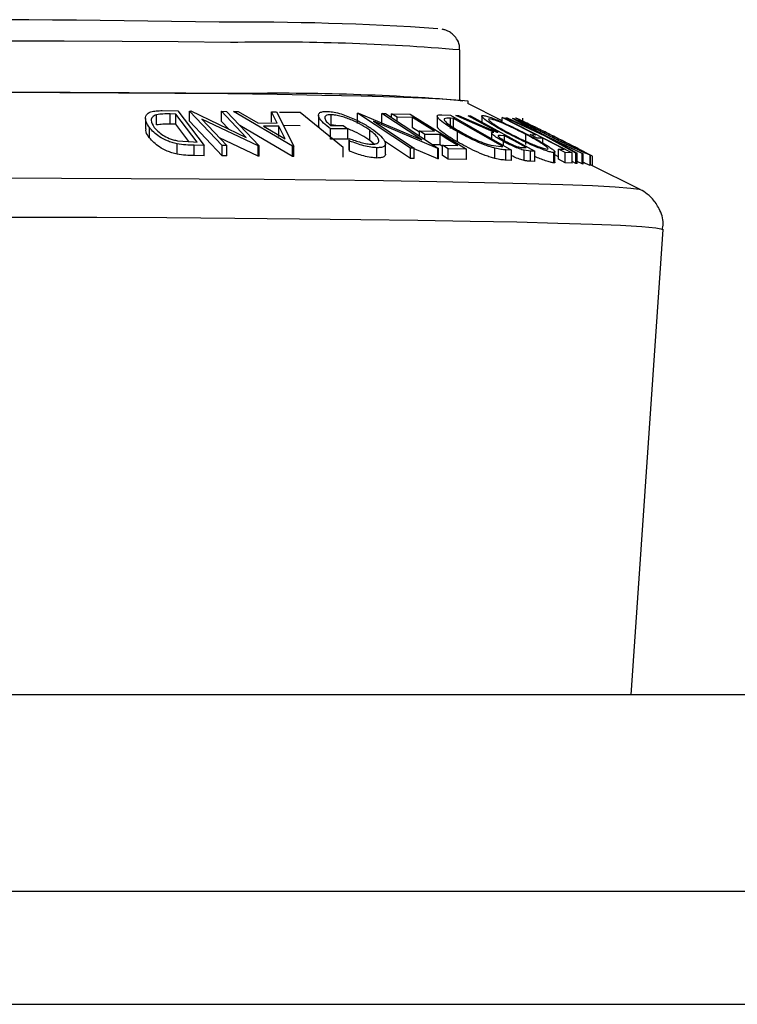
# Model space of a CAD drawing. Extents: x 5 to 292, y 5 to 205.
# Drawn here: x 70 to 72, y 175 to 177 of the extents above; entities that cross this region are included whole.
import ezdxf

# ---------------------------------------------------------------- set-up
doc = ezdxf.new("R2010")
doc.units = 0
doc.layers.get('0').update_dxf_attribs({"linetype": 'CONTINUOUS'})

msp = doc.modelspace()

# ---------------------------------------------------------------- linework, layer by layer
at = {"color": 7, "linetype": 'CONTINUOUS'}
for p, q in [((71.25783, 176.7205), (71.25783, 176.81736)), ((71.3405, 176.67927), (71.27321, 176.71288)), ((71.27383, 176.71258), (71.27383, 176.71737)), ((70.66633, 176.67099), (70.66633, 176.69099)), ((70.67751, 176.69898), (70.70805, 176.69842)), ((70.70372, 176.69227), (70.69263, 176.69248)), ((70.69263, 176.67248), (70.69263, 176.69248)), ((70.74528, 176.63779), (70.70372, 176.69227)), ((70.70372, 176.67228), (70.70372, 176.69227)), ((70.70805, 176.69842), (70.75949, 176.63103)), ((70.7308, 176.69825), (70.73287, 176.69827)), ((70.79419, 176.63078), (70.7308, 176.69825)), ((70.7308, 176.67825), (70.7308, 176.69825)), ((70.73287, 176.69827), (70.8412, 176.64684)), ((70.8412, 176.64684), (70.79328, 176.69786)), ((70.79328, 176.69786), (70.80277, 176.6976)), ((70.79328, 176.67786), (70.79328, 176.69786)), ((70.80277, 176.6976), (70.86616, 176.63013)), ((70.81627, 176.69729), (70.82564, 176.69742)), ((70.93172, 176.62982), (70.81627, 176.69729)), ((70.82564, 176.69742), (70.86393, 176.67526)), ((70.90155, 176.67484), (70.89063, 176.69669)), ((70.89063, 176.69669), (70.90037, 176.69635)), ((70.89063, 176.67669), (70.89063, 176.69669)), ((70.90037, 176.69635), (70.93384, 176.6298)), ((70.90638, 176.69627), (70.94635, 176.69584)), ((70.94635, 176.69584), (71.0301, 176.62799)), ((70.98211, 176.6902), (70.98211, 176.67018)), ((71.00655, 176.67105), (71.00655, 176.69104)), ((71.05827, 176.69416), (71.05982, 176.69418)), ((71.16183, 176.62591), (71.05827, 176.69416)), ((71.05827, 176.67417), (71.05827, 176.69416)), ((71.05982, 176.69418), (71.1838, 176.64184)), ((71.1838, 176.64184), (71.10553, 176.69344)), ((71.10553, 176.69344), (71.11268, 176.69314)), ((71.10553, 176.67345), (71.10553, 176.69344)), ((71.11268, 176.69314), (71.21624, 176.62488)), ((71.13549, 176.68599), (71.1246, 176.69271)), ((71.1246, 176.69271), (71.16055, 176.69201)), ((71.1246, 176.68529), (71.1246, 176.69271)), ((71.16512, 176.68552), (71.13549, 176.68599)), ((71.13549, 176.67811), (71.13549, 176.68599)), ((71.16055, 176.69201), (71.27097, 176.62388)), ((71.16512, 176.66553), (71.16512, 176.68552)), ((71.21366, 176.68796), (71.21366, 176.66796)), ((71.22264, 176.69079), (71.23946, 176.68993)), ((71.23946, 176.68993), (71.35847, 176.62192)), ((71.24563, 176.68382), (71.23952, 176.68413)), ((71.23952, 176.66413), (71.23952, 176.68413)), ((71.34182, 176.62883), (71.24563, 176.68382)), ((71.24563, 176.66382), (71.24563, 176.68382)), ((71.3243, 176.65722), (71.24966, 176.6895)), ((71.24966, 176.6895), (71.25524, 176.68946)), ((71.25524, 176.68946), (71.32985, 176.65697)), ((71.27398, 176.6888), (71.27848, 176.68853)), ((71.27848, 176.68853), (71.40418, 176.61978)), ((71.3003, 176.68823), (71.3003, 176.67659)), ((71.3405, 176.68547), (71.34319, 176.68523)), ((71.3405, 176.67634), (71.3405, 176.68547)), ((71.34319, 176.68523), (71.47696, 176.61654)), ((71.42408, 176.64915), (71.34756, 176.68487)), ((71.34756, 176.68487), (71.34993, 176.68484)), ((71.34993, 176.68484), (71.41224, 176.65565)), ((71.41224, 176.65565), (71.36045, 176.68392)), ((71.36045, 176.68392), (71.36282, 176.68353)), ((71.38013, 176.68451), (71.38013, 176.67751)), ((70.64489, 176.68331), (70.64489, 176.66331)), ((70.65228, 176.64603), (70.65228, 176.66602)), ((70.70372, 176.67228), (70.69263, 176.67248)), ((70.72944, 176.63856), (70.70372, 176.67228)), ((70.79419, 176.61078), (70.7308, 176.67825)), ((70.7547, 176.6825), (70.80322, 176.63084)), ((70.86417, 176.63019), (70.7547, 176.6825)), ((70.8073, 176.66294), (70.79328, 176.67786)), ((70.93172, 176.60982), (70.82864, 176.67007)), ((70.86393, 176.67526), (70.90155, 176.67484)), ((70.90485, 176.6684), (70.875, 176.66873)), ((70.875, 176.66873), (70.91693, 176.64415)), ((70.91693, 176.64415), (70.90485, 176.6684)), ((70.90485, 176.6484), (70.90485, 176.6684)), ((70.94614, 176.66946), (70.91447, 176.66973)), ((70.98324, 176.66595), (70.98224, 176.67018)), ((71.00545, 176.67003), (71.0301, 176.67002)), ((71.01604, 176.67002), (71.00655, 176.67105)), ((71.0301, 176.67002), (71.03901, 176.66351)), ((71.08938, 176.67819), (71.16866, 176.62592)), ((71.21473, 176.62495), (71.08938, 176.67819)), ((71.1788, 176.65708), (71.16512, 176.66553)), ((71.36282, 176.68353), (71.42646, 176.64894)), ((70.86417, 176.61019), (70.78878, 176.64621)), ((71.03901, 176.66351), (71.00569, 176.66342)), ((71.00569, 176.64342), (71.00569, 176.66342)), ((71.03901, 176.64351), (71.03901, 176.66351)), ((71.08209, 176.64091), (71.08209, 176.66091)), ((71.18961, 176.6526), (71.1788, 176.65927)), ((71.1788, 176.65927), (71.20844, 176.65879)), ((71.1788, 176.64956), (71.1788, 176.65927)), ((71.21925, 176.65212), (71.18961, 176.6526)), ((71.18961, 176.64284), (71.18961, 176.6526)), ((71.21925, 176.63212), (71.21925, 176.65212)), ((71.25292, 176.63802), (71.25292, 176.65801)), ((71.3197, 176.65537), (71.3197, 176.64407)), ((71.32985, 176.65697), (71.33242, 176.65683)), ((71.34464, 176.65015), (71.33671, 176.65061)), ((71.34464, 176.64053), (71.34464, 176.65015)), ((71.38636, 176.63261), (71.38636, 176.6526)), ((71.40831, 176.64557), (71.3951, 176.65236)), ((71.3951, 176.65236), (71.40606, 176.65181)), ((71.41927, 176.64502), (71.40831, 176.64557)), ((71.48396, 176.61603), (71.42408, 176.64915)), ((71.42646, 176.64894), (71.49839, 176.61477)), ((70.70647, 176.61411), (70.70647, 176.6341)), ((70.70735, 176.64015), (70.7385, 176.63791)), ((70.7385, 176.63791), (70.74528, 176.63779)), ((70.75949, 176.63103), (70.7396, 176.63142)), ((70.7396, 176.61142), (70.7396, 176.63142)), ((70.75949, 176.61103), (70.75949, 176.63103)), ((70.80322, 176.63084), (70.79419, 176.63078)), ((70.79419, 176.61078), (70.79419, 176.63078)), ((70.80322, 176.61085), (70.80322, 176.63084)), ((70.86616, 176.63013), (70.86417, 176.63019)), ((70.86417, 176.61019), (70.86417, 176.63019)), ((70.86616, 176.61013), (70.86616, 176.63013)), ((70.93172, 176.60982), (70.93172, 176.62982)), ((70.93384, 176.6298), (70.93172, 176.62982)), ((70.93384, 176.6098), (70.93384, 176.6298)), ((71.03901, 176.64351), (71.00569, 176.64342)), ((71.0301, 176.608), (71.0301, 176.62799)), ((71.04282, 176.6397), (71.04203, 176.64469)), ((71.04203, 176.6247), (71.04203, 176.64469)), ((71.04282, 176.6197), (71.04282, 176.6397)), ((71.09049, 176.6337), (71.08209, 176.64091)), ((71.09601, 176.60661), (71.09601, 176.62661)), ((71.16183, 176.60591), (71.1107, 176.63961)), ((71.11258, 176.61444), (71.11258, 176.63443)), ((71.21925, 176.63212), (71.2049, 176.63236)), ((71.22386, 176.62927), (71.21925, 176.63212)), ((71.23475, 176.62459), (71.22386, 176.63131)), ((71.22386, 176.63131), (71.25376, 176.63082)), ((71.22386, 176.61131), (71.22386, 176.63131)), ((71.31833, 176.63154), (71.33809, 176.62901)), ((71.33809, 176.62901), (71.34182, 176.62883)), ((71.34257, 176.631), (71.34257, 176.63903)), ((71.37944, 176.62715), (71.38736, 176.62678)), ((71.46109, 176.62354), (71.41927, 176.64502)), ((71.41927, 176.63588), (71.41927, 176.64502)), ((71.49602, 176.61513), (71.43813, 176.64254)), ((71.43813, 176.64254), (71.48629, 176.61598)), ((70.75949, 176.61103), (70.7396, 176.61142)), ((70.80322, 176.61085), (70.79419, 176.61078)), ((70.86616, 176.61013), (70.86417, 176.61019)), ((70.93384, 176.6098), (70.93172, 176.60982)), ((71.04282, 176.6197), (71.04203, 176.6247)), ((71.16866, 176.62592), (71.16183, 176.62591)), ((71.16183, 176.60591), (71.16183, 176.62591)), ((71.16866, 176.60593), (71.16866, 176.62592)), ((71.21473, 176.60496), (71.16866, 176.62452)), ((71.21624, 176.62488), (71.21473, 176.62495)), ((71.21473, 176.60496), (71.21473, 176.62495)), ((71.21624, 176.60488), (71.21624, 176.62488)), ((71.23475, 176.60459), (71.22386, 176.61131)), ((71.23475, 176.60459), (71.23475, 176.62459)), ((71.27097, 176.62388), (71.23475, 176.62459)), ((71.27097, 176.60388), (71.27097, 176.62388)), ((71.326, 176.60549), (71.326, 176.62549)), ((71.35847, 176.62192), (71.3475, 176.6225)), ((71.3475, 176.6025), (71.3475, 176.6225)), ((71.35847, 176.60192), (71.35847, 176.62192)), ((71.39522, 176.62026), (71.3833, 176.62158)), ((71.3833, 176.60158), (71.3833, 176.62158)), ((71.40418, 176.61978), (71.39522, 176.62026)), ((71.39522, 176.60027), (71.39522, 176.62026)), ((71.40418, 176.59978), (71.40418, 176.61978)), ((71.4408, 176.59716), (71.4408, 176.61716)), ((71.44327, 176.59832), (71.44327, 176.61831)), ((71.45013, 176.60917), (71.44327, 176.6127)), ((71.46331, 176.61733), (71.45013, 176.6241)), ((71.45013, 176.6241), (71.46109, 176.62354)), ((71.45013, 176.6041), (71.45013, 176.6241)), ((71.46331, 176.59733), (71.46331, 176.61733)), ((71.47696, 176.61654), (71.46331, 176.61733)), ((71.47696, 176.59654), (71.47696, 176.61654)), ((71.48629, 176.61598), (71.48396, 176.61603)), ((71.48396, 176.59604), (71.48396, 176.61603)), ((71.48629, 176.59598), (71.48629, 176.61598)), ((71.49839, 176.61477), (71.49602, 176.61513)), ((71.49602, 176.59513), (71.49602, 176.61513)), ((71.49839, 176.59477), (71.49839, 176.61477)), ((71.51211, 176.59212), (71.51211, 176.61212)), ((71.51225, 176.59235), (71.51225, 176.61235)), ((71.5164, 176.61018), (71.51225, 176.61226)), ((71.5164, 176.59138), (71.5164, 176.61018)), ((71.16866, 176.60593), (71.16183, 176.60591)), ((71.21624, 176.60488), (71.21473, 176.60496)), ((71.27097, 176.60388), (71.23475, 176.60459)), ((71.35847, 176.60192), (71.3475, 176.6025)), ((71.40418, 176.59978), (71.39522, 176.60027)), ((71.46331, 176.59733), (71.45013, 176.6041)), ((71.47696, 176.59654), (71.46331, 176.59733)), ((71.48396, 176.59604), (71.47696, 176.59991)), ((71.48629, 176.59598), (71.48396, 176.59604)), ((71.49602, 176.59513), (71.48629, 176.59974)), ((71.49839, 176.59477), (71.49602, 176.59513)), ((71.6093, 176.54497), (71.51225, 176.59346)), ((71.5916, 175.56012), (71.65416, 176.46707)), ((75.43783, 175.56012), (37.07783, 175.56012)), ((75.43783, 175.17618), (37.07783, 175.17618)), ((37.07783, 174.95644), (75.43783, 174.95644))]:
    msp.add_line(p, q, dxfattribs=at)
at = {"color": 7, "linetype": 'CONTINUOUS', "flags": 128}
for points in [[(70.81076, 176.8319), (70.70833, 176.83294), (70.59957, 176.83376), (70.48602, 176.83435), (70.36927, 176.8347), (70.25095, 176.83481), (70.13273, 176.83467), (70.01626, 176.83429), (69.90319, 176.83367), (69.79509, 176.83283), (69.69349, 176.83176), (69.59981, 176.8305), (69.51537, 176.82905), (69.44135, 176.82743), (69.37879, 176.82568), (69.32858, 176.8238), (69.2914, 176.82184), (69.2678, 176.81981), (69.25809, 176.81775), (69.25783, 176.81736)], [(70.82677, 176.73206), (70.72322, 176.73313), (70.61314, 176.73398), (70.49806, 176.7346), (70.37962, 176.73497), (70.25947, 176.7351), (70.13929, 176.73498), (70.02078, 176.73461), (69.90559, 176.734), (69.79535, 176.73316), (69.6916, 176.73209), (69.5958, 176.73082), (69.5093, 176.72936), (69.4333, 176.72773), (69.36887, 176.72596), (69.31693, 176.72406), (69.27819, 176.72207), (69.25321, 176.72002), (69.24233, 176.71792), (69.24183, 176.71737)], [(70.36002, 176.73483), (70.47764, 176.7345), (70.59218, 176.73393), (70.70203, 176.73312), (70.80564, 176.73209), (70.90156, 176.73086), (70.98844, 176.72943), (71.06507, 176.72784), (71.13036, 176.7261), (71.18341, 176.72424), (71.22347, 176.72228), (71.24996, 176.72025), (71.26254, 176.71818), (71.26301, 176.71798)], [(71.20844, 176.65879), (71.18418, 176.67376), (71.16512, 176.68552)], [(71.33242, 176.65683), (71.29969, 176.67474), (71.27398, 176.6888)], [(71.40606, 176.65181), (71.36934, 176.67066), (71.3405, 176.68547)], [(71.25376, 176.63082), (71.23443, 176.64275), (71.21925, 176.65212)], [(71.38736, 176.62678), (71.36344, 176.63987), (71.34464, 176.65015)], [(70.34284, 176.5677), (70.48116, 176.56742), (70.61711, 176.5669), (70.74925, 176.56613), (70.87619, 176.56513), (70.99657, 176.56391), (71.10911, 176.56248), (71.21264, 176.56086), (71.30604, 176.55905), (71.38833, 176.55709), (71.45864, 176.555), (71.51622, 176.55278), (71.56046, 176.55048), (71.59089, 176.54811), (71.6072, 176.5457), (71.60919, 176.54502)], [(70.26911, 176.49146), (70.41031, 176.49132), (70.54995, 176.49093), (70.68659, 176.49029), (70.81883, 176.48941), (70.94531, 176.48831), (71.06474, 176.48698), (71.17589, 176.48546), (71.27762, 176.48374), (71.36888, 176.48186), (71.44875, 176.47982), (71.51639, 176.47765), (71.57112, 176.47537), (71.61237, 176.47301), (71.63972, 176.47059), (71.65289, 176.46813), (71.65416, 176.46707)]]:
    msp.add_lwpolyline(points, dxfattribs=at)
at = {"color": 7, "linetype": 'CONTINUOUS'}
for centre, radius, start, end in [((70.26942, 149.81207), 27.06422, 88.900723, 92.04724), ((70.83962, 171.38375), 5.4878, 86.08172, 90.53223), ((70.88962, 172.37682), 4.45578, 85.25988, 91.01413), ((70.90662, 172.35221), 4.38058, 85.19138, 91.04439)]:
    msp.add_arc(centre, radius, start, end, dxfattribs=at)
for points, knots in [([(71.25705, 176.81742), (71.25717, 176.82038), (71.25746, 176.82821), (71.2521, 176.83915), (71.2445, 176.84789), (71.23711, 176.85291), (71.23061, 176.85583), (71.22617, 176.85715), (71.22397, 176.85756), (71.22306, 176.85774)], [0, 0, 0, 0, 0.0911731, 0.2407846, 0.3690563, 0.491184, 0.6288189, 0.8457113, 1, 1, 1, 1]), ([(70.65228, 176.66602), (70.64978, 176.66984), (70.64481, 176.67744), (70.64439, 176.68667), (70.64826, 176.69317), (70.65481, 176.69703), (70.66536, 176.69883), (70.67344, 176.69893), (70.67751, 176.69898)], [0, 0, 0, 0, 0.2500469, 0.4985592, 0.6245441, 0.7488971, 0.8735215, 1, 1, 1, 1]), ([(70.66633, 176.69099), (70.66465, 176.69036), (70.66128, 176.6891), (70.65714, 176.68555), (70.65435, 176.67811), (70.6589, 176.67098), (70.66193, 176.66623)], [0, 0, 0, 0, 0.1260043, 0.2517316, 0.5015573, 1, 1, 1, 1]), ([(70.69263, 176.69248), (70.68792, 176.69255), (70.67854, 176.69268), (70.67039, 176.69155), (70.66633, 176.69099)], [0, 0, 0, 0, 0.5019715, 1, 1, 1, 1]), ([(71.00569, 176.66342), (71.00077, 176.66724), (70.99099, 176.67483), (70.9834, 176.68408), (70.98162, 176.69055), (70.98323, 176.69458), (70.98891, 176.69704), (70.99494, 176.69732), (70.99797, 176.69746)], [0, 0, 0, 0, 0.2507762, 0.4991971, 0.6245174, 0.7495512, 0.8743325, 1, 1, 1, 1]), ([(71.00655, 176.69104), (71.00451, 176.69098), (71.00045, 176.69085), (70.99644, 176.6894), (70.99447, 176.68709), (70.99413, 176.68326), (70.99715, 176.6775), (71.00268, 176.67252), (71.00545, 176.67003)], [0, 0, 0, 0, 0.1253285, 0.2501708, 0.3752249, 0.5004986, 0.7496901, 1, 1, 1, 1]), ([(70.99797, 176.69746), (71.00175, 176.69725), (71.00929, 176.69681), (71.02284, 176.69373), (71.0365, 176.68925), (71.04505, 176.68561), (71.04933, 176.68379)], [0, 0, 0, 0, 0.2503771, 0.4999842, 0.7494278, 1, 1, 1, 1]), ([(71.08209, 176.66091), (71.07714, 176.66422), (71.06728, 176.67081), (71.05146, 176.6788), (71.0375, 176.68437), (71.02661, 176.68778), (71.01579, 176.69032), (71.00963, 176.6908), (71.00655, 176.69104)], [0, 0, 0, 0, 0.2504976, 0.4989144, 0.6247168, 0.7505791, 0.8751799, 1, 1, 1, 1]), ([(71.04933, 176.68379), (71.05712, 176.68008), (71.07271, 176.67266), (71.08422, 176.66468), (71.08998, 176.6607)], [0, 0, 0, 0, 0.4996777, 1, 1, 1, 1]), ([(71.25292, 176.65801), (71.2464, 176.66187), (71.23341, 176.66955), (71.22087, 176.67883), (71.21444, 176.68529), (71.21295, 176.68907), (71.21637, 176.69074), (71.22054, 176.69078), (71.22264, 176.69079)], [0, 0, 0, 0, 0.2504411, 0.4992408, 0.625495, 0.7497903, 0.8738949, 1, 1, 1, 1]), ([(71.23952, 176.68413), (71.23693, 176.68424), (71.23175, 176.68447), (71.22886, 176.6834), (71.22741, 176.68287)], [0, 0, 0, 0, 0.50171572, 1, 1, 1, 1]), ([(71.35293, 176.65365), (71.34554, 176.65765), (71.3308, 176.66561), (71.31257, 176.67696), (71.30166, 176.68519), (71.29954, 176.68914), (71.30179, 176.68948), (71.30291, 176.68966)], [0, 0, 0, 0, 0.2505189, 0.4989719, 0.7490692, 0.8742662, 1, 1, 1, 1]), ([(71.30291, 176.68966), (71.30491, 176.68935), (71.3089, 176.68873), (71.31872, 176.68547), (71.33017, 176.68088), (71.34618, 176.67392), (71.36686, 176.66419), (71.38231, 176.65622), (71.39007, 176.65221)], [0, 0, 0, 0, 0.125312, 0.2499848, 0.375356, 0.5008378, 0.7492752, 1, 1, 1, 1]), ([(71.4339, 176.64879), (71.42591, 176.65281), (71.41001, 176.66083), (71.38826, 176.67224), (71.3732, 176.68046), (71.3668, 176.68437), (71.36677, 176.68471), (71.36675, 176.68487)], [0, 0, 0, 0, 0.250668, 0.4991764, 0.7492877, 0.8743351, 1, 1, 1, 1]), ([(71.36675, 176.68487), (71.36766, 176.68456), (71.36948, 176.68394), (71.37657, 176.68069), (71.38615, 176.67608), (71.40044, 176.66909), (71.42023, 176.65929), (71.43631, 176.65125), (71.44439, 176.64722)], [0, 0, 0, 0, 0.1252383, 0.2498599, 0.3751925, 0.5007777, 0.7493948, 1, 1, 1, 1]), ([(70.70647, 176.6341), (70.70309, 176.63495), (70.69635, 176.63663), (70.68414, 176.6412), (70.66603, 176.65071), (70.65778, 176.6599), (70.65228, 176.66602)], [0, 0, 0, 0, 0.1251184, 0.2498973, 0.5002762, 1, 1, 1, 1]), ([(70.66193, 176.66623), (70.66646, 176.66117), (70.67325, 176.65357), (70.68854, 176.64575), (70.69886, 176.64208), (70.70452, 176.64079), (70.70735, 176.64015)], [0, 0, 0, 0, 0.4989354, 0.7489191, 0.8746962, 1, 1, 1, 1]), ([(70.69263, 176.67248), (70.68792, 176.67255), (70.67854, 176.67269), (70.67039, 176.67156), (70.66633, 176.67099)], [0, 0, 0, 0, 0.5019715, 1, 1, 1, 1]), ([(71.25292, 176.63802), (71.24641, 176.64186), (71.23339, 176.64956), (71.22109, 176.65873), (71.21451, 176.66505), (71.21418, 176.66707), (71.21403, 176.66796)], [0, 0, 0, 0, 0.3447681, 0.6900463, 0.8636734, 1, 1, 1, 1]), ([(71.22741, 176.68287), (71.22728, 176.68228), (71.22701, 176.68111), (71.22938, 176.67763), (71.23802, 176.67012), (71.25008, 176.66292), (71.25812, 176.65812)], [0, 0, 0, 0, 0.1253009, 0.2504487, 0.5004365, 1, 1, 1, 1]), ([(71.31574, 176.68295), (71.31489, 176.68278), (71.31319, 176.68243), (71.31476, 176.67993), (71.31847, 176.67657), (71.32603, 176.67114), (71.33871, 176.66337), (71.35065, 176.65692), (71.35661, 176.65371)], [0, 0, 0, 0, 0.126073, 0.2517211, 0.3765314, 0.502073, 0.7515414, 1, 1, 1, 1]), ([(71.38636, 176.6526), (71.3801, 176.65583), (71.36763, 176.66228), (71.34772, 176.67163), (71.33137, 176.67856), (71.32065, 176.68217), (71.31738, 176.68269), (71.31574, 176.68295)], [0, 0, 0, 0, 0.2507118, 0.499895, 0.7496662, 0.874756, 1, 1, 1, 1]), ([(71.44327, 176.64764), (71.43677, 176.65089), (71.42378, 176.65737), (71.40471, 176.6668), (71.3904, 176.67373), (71.3825, 176.67735), (71.38101, 176.67787), (71.38026, 176.67812)], [0, 0, 0, 0, 0.2506833, 0.499891, 0.7496718, 0.8747482, 1, 1, 1, 1]), ([(71.38026, 176.67812), (71.3803, 176.67797), (71.38038, 176.67767), (71.38457, 176.67518), (71.39057, 176.67181), (71.40066, 176.66638), (71.41569, 176.65855), (71.42857, 176.65206), (71.435, 176.64882)], [0, 0, 0, 0, 0.1260552, 0.2516898, 0.3763997, 0.5019505, 0.7514393, 1, 1, 1, 1]), ([(70.65228, 176.64603), (70.64951, 176.64989), (70.64524, 176.65583), (70.64568, 176.66137), (70.64583, 176.66331)], [0, 0, 0, 0, 0.6504969, 1, 1, 1, 1]), ([(70.70647, 176.61411), (70.70306, 176.61496), (70.69627, 176.61666), (70.68404, 176.62125), (70.66599, 176.63075), (70.65776, 176.63992), (70.65228, 176.64603)], [0, 0, 0, 0, 0.1263478, 0.2518408, 0.501587, 1, 1, 1, 1]), ([(71.08209, 176.64091), (71.07715, 176.6442), (71.06729, 176.65077), (71.05153, 176.65886), (71.041, 176.66288), (71.03747, 176.66423)], [0, 0, 0, 0, 0.39983582, 0.79908316, 1, 1, 1, 1]), ([(71.08664, 176.63329), (71.08909, 176.63344), (71.09401, 176.63374), (71.0981, 176.63593), (71.09994, 176.63896), (71.09934, 176.64396), (71.09396, 176.65139), (71.08606, 176.65772), (71.08209, 176.66091)], [0, 0, 0, 0, 0.1241999, 0.2486437, 0.3749622, 0.5011872, 0.749476, 1, 1, 1, 1]), ([(71.08998, 176.6607), (71.09499, 176.65674), (71.10496, 176.64887), (71.11177, 176.63968), (71.11301, 176.63339), (71.11104, 176.62953), (71.10549, 176.62701), (71.09918, 176.62674), (71.09601, 176.62661)], [0, 0, 0, 0, 0.2501337, 0.4982399, 0.6236679, 0.7491643, 0.8743389, 1, 1, 1, 1]), ([(71.326, 176.62549), (71.32301, 176.62637), (71.31704, 176.62812), (71.30411, 176.63281), (71.28119, 176.64252), (71.26422, 176.65182), (71.25292, 176.65801)], [0, 0, 0, 0, 0.1251749, 0.2498276, 0.5006843, 1, 1, 1, 1]), ([(71.25812, 176.65812), (71.26745, 176.653), (71.28146, 176.64532), (71.30045, 176.63734), (71.31109, 176.63355), (71.31592, 176.63221), (71.31833, 176.63154)], [0, 0, 0, 0, 0.49891955, 0.7489212, 0.87470185, 1, 1, 1, 1]), ([(71.34257, 176.63903), (71.3385, 176.64133), (71.3304, 176.64591), (71.3225, 176.6514), (71.31962, 176.65466), (71.31957, 176.65683), (71.3224, 176.65706), (71.3243, 176.65722)], [0, 0, 0, 0, 0.2511258, 0.4990162, 0.6228059, 0.7468294, 1, 1, 1, 1]), ([(71.33671, 176.65061), (71.33523, 176.65061), (71.333, 176.65062), (71.33213, 176.64954), (71.3334, 176.64794), (71.3359, 176.64593), (71.34025, 176.64297), (71.3445, 176.64056), (71.34729, 176.63898)], [0, 0, 0, 0, 0.2507209, 0.3759679, 0.5009647, 0.6201516, 0.7501351, 1, 1, 1, 1]), ([(71.4408, 176.61716), (71.43882, 176.61744), (71.43485, 176.61801), (71.42508, 176.62101), (71.4135, 176.62538), (71.39727, 176.6321), (71.37631, 176.64166), (71.36075, 176.64964), (71.35293, 176.65365)], [0, 0, 0, 0, 0.125267, 0.2496637, 0.3748971, 0.5006121, 0.7491835, 1, 1, 1, 1]), ([(71.35661, 176.65371), (71.36288, 176.65049), (71.37539, 176.64407), (71.39221, 176.63633), (71.40528, 176.6309), (71.41448, 176.62746), (71.42272, 176.62477), (71.42611, 176.62421), (71.42781, 176.62393)], [0, 0, 0, 0, 0.2499794, 0.4991031, 0.6244437, 0.7495785, 0.8750422, 1, 1, 1, 1]), ([(71.42781, 176.62393), (71.42867, 176.62408), (71.4304, 176.62439), (71.42854, 176.62688), (71.42459, 176.63017), (71.41694, 176.63542), (71.40429, 176.64299), (71.39233, 176.6494), (71.38636, 176.6526)], [0, 0, 0, 0, 0.1256544, 0.2511074, 0.3761616, 0.5016282, 0.7512145, 1, 1, 1, 1]), ([(71.39007, 176.65221), (71.39744, 176.64826), (71.41212, 176.64038), (71.4276, 176.63113), (71.43715, 176.62466), (71.44216, 176.62057), (71.44414, 176.61765), (71.44192, 176.61732), (71.4408, 176.61716)], [0, 0, 0, 0, 0.2495868, 0.4977541, 0.6233309, 0.748597, 0.8740054, 1, 1, 1, 1]), ([(71.51211, 176.61212), (71.51122, 176.6124), (71.50944, 176.61297), (71.5024, 176.61598), (71.49275, 176.62037), (71.47829, 176.6271), (71.4582, 176.63672), (71.44202, 176.64475), (71.4339, 176.64879)], [0, 0, 0, 0, 0.1255191, 0.2500137, 0.3752703, 0.5010429, 0.7495117, 1, 1, 1, 1]), ([(71.435, 176.64882), (71.44152, 176.64558), (71.45453, 176.63912), (71.47073, 176.63132), (71.48236, 176.62588), (71.48998, 176.62241), (71.49614, 176.61971), (71.49775, 176.61916), (71.49855, 176.61889)], [0, 0, 0, 0, 0.2499374, 0.4990521, 0.6244155, 0.7495362, 0.8750238, 1, 1, 1, 1]), ([(71.49855, 176.61889), (71.49845, 176.61906), (71.49826, 176.61939), (71.49387, 176.62184), (71.48772, 176.6251), (71.47758, 176.63035), (71.46254, 176.63798), (71.44969, 176.64442), (71.44327, 176.64764)], [0, 0, 0, 0, 0.1260104, 0.2515906, 0.3761413, 0.5016526, 0.7512356, 1, 1, 1, 1]), ([(71.44439, 176.64722), (71.45232, 176.64325), (71.46815, 176.63532), (71.48656, 176.62601), (71.49914, 176.61954), (71.50687, 176.61547), (71.51199, 176.6126), (71.51207, 176.61228), (71.51211, 176.61212)], [0, 0, 0, 0, 0.24974962, 0.49790076, 0.62350499, 0.74887256, 0.87420268, 1, 1, 1, 1]), ([(70.7396, 176.63142), (70.73421, 176.6315), (70.72349, 176.63165), (70.71212, 176.63329), (70.70647, 176.6341)], [0, 0, 0, 0, 0.5022475, 1, 1, 1, 1]), ([(71.04203, 176.64469), (71.04961, 176.64192), (71.061, 176.63776), (71.07658, 176.63418), (71.08329, 176.63359), (71.08664, 176.63329)], [0, 0, 0, 0, 0.4986126, 0.7498363, 1, 1, 1, 1]), ([(71.09601, 176.62661), (71.09212, 176.62685), (71.08434, 176.62733), (71.06567, 176.6314), (71.05196, 176.63638), (71.04282, 176.6397)], [0, 0, 0, 0, 0.2502999, 0.5003609, 1, 1, 1, 1]), ([(71.326, 176.60549), (71.32298, 176.60638), (71.31696, 176.60814), (71.304, 176.61286), (71.28112, 176.62256), (71.2642, 176.63184), (71.25292, 176.63802)], [0, 0, 0, 0, 0.1263093, 0.2517819, 0.501536, 1, 1, 1, 1]), ([(71.3833, 176.62158), (71.38187, 176.62194), (71.37903, 176.62267), (71.37219, 176.62502), (71.36304, 176.62878), (71.35231, 176.63382), (71.34582, 176.63729), (71.34257, 176.63903)], [0, 0, 0, 0, 0.125061, 0.2499719, 0.4997352, 0.7495212, 1, 1, 1, 1]), ([(71.34729, 176.63898), (71.35022, 176.63743), (71.35462, 176.63511), (71.36103, 176.63218), (71.36587, 176.63017), (71.37057, 176.62849), (71.37546, 176.62735), (71.37784, 176.62723), (71.37944, 176.62715)], [0, 0, 0, 0, 0.2488064, 0.3738468, 0.499091, 0.6242087, 0.749169, 1, 1, 1, 1]), ([(70.7396, 176.61142), (70.73421, 176.6115), (70.72349, 176.61166), (70.71212, 176.61329), (70.70647, 176.61411)], [0, 0, 0, 0, 0.5022475, 1, 1, 1, 1]), ([(71.09601, 176.60661), (71.09212, 176.60685), (71.08434, 176.60733), (71.06567, 176.6114), (71.05196, 176.61638), (71.04282, 176.6197)], [0, 0, 0, 0, 0.25029995, 0.50036086, 1, 1, 1, 1]), ([(71.11237, 176.61444), (71.11243, 176.61413), (71.11283, 176.61223), (71.11088, 176.60956), (71.10549, 176.607), (71.09918, 176.60674), (71.09601, 176.60661)], [0, 0, 0, 0, 0.0620754, 0.3750429, 0.6874394, 1, 1, 1, 1]), ([(71.3475, 176.6225), (71.34452, 176.62263), (71.3386, 176.62289), (71.33019, 176.62462), (71.326, 176.62549)], [0, 0, 0, 0, 0.5020441, 1, 1, 1, 1]), ([(71.3833, 176.60158), (71.38187, 176.60194), (71.37902, 176.60267), (71.3722, 176.60503), (71.36504, 176.6079), (71.36, 176.6103), (71.35847, 176.61104)], [0, 0, 0, 0, 0.2055036, 0.4107607, 0.8211787, 1, 1, 1, 1]), ([(71.4408, 176.59716), (71.43882, 176.59745), (71.43485, 176.59801), (71.42523, 176.60097), (71.41467, 176.60492), (71.4075, 176.60792), (71.40418, 176.60931)], [0, 0, 0, 0, 0.266576, 0.5322145, 0.7834048, 1, 1, 1, 1]), ([(71.3475, 176.6025), (71.34452, 176.60263), (71.3386, 176.60289), (71.33019, 176.60463), (71.326, 176.60549)], [0, 0, 0, 0, 0.5020441, 1, 1, 1, 1]), ([(71.39522, 176.60027), (71.39352, 176.60033), (71.39012, 176.60047), (71.38557, 176.60121), (71.3833, 176.60158)], [0, 0, 0, 0, 0.5011979, 1, 1, 1, 1]), ([(71.44309, 176.59832), (71.44315, 176.59822), (71.44379, 176.59721), (71.44223, 176.59719), (71.4408, 176.59716)], [0, 0, 0, 0, 0.0918369, 1, 1, 1, 1]), ([(71.51211, 176.59212), (71.51119, 176.59242), (71.50937, 176.59301), (71.50406, 176.59525), (71.49962, 176.59727), (71.49839, 176.59783)], [0, 0, 0, 0, 0.4206434, 0.839552, 1, 1, 1, 1]), ([(71.65272, 176.46645), (71.65338, 176.47062), (71.65563, 176.48467), (71.64812, 176.50669), (71.63445, 176.52706), (71.61986, 176.5393), (71.61057, 176.5446), (71.60759, 176.54579), (71.60755, 176.54581)], [0, 0, 0, 0, 0.1169257, 0.3933576, 0.6169681, 0.8142981, 0.9970725, 1, 1, 1, 1])]:
    msp.add_open_spline(points, degree=3, knots=knots, dxfattribs=at)

doc.saveas('drawing.dxf')
